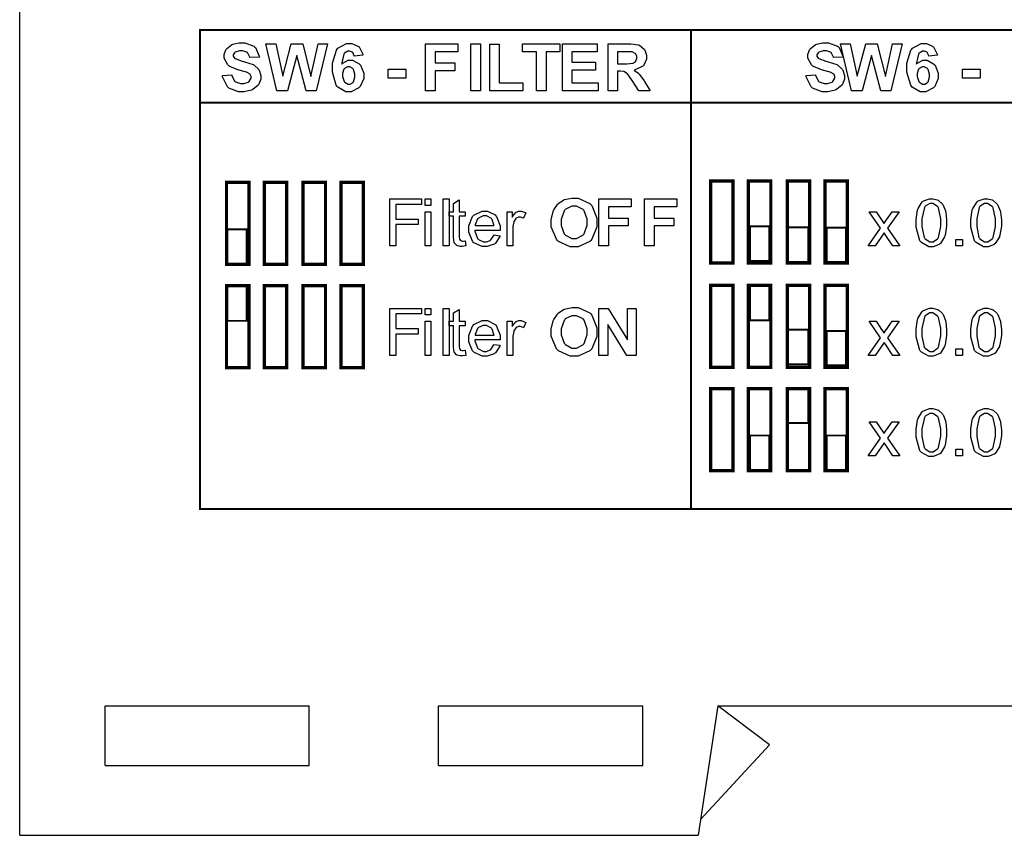
# Model space of a CAD drawing. Units: millimetres. Extents: x 0 to 420, y 0 to 297.
# Drawn here: x 239 to 277, y 107 to 139 of the extents above; entities that cross this region are included whole.
import ezdxf

# ---------------------------------------------------------------- set-up
doc = ezdxf.new("R2010")
doc.units = ezdxf.units.MM

msp = doc.modelspace()

# ---------------------------------------------------------------- linework, layer by layer
for p, q in [((239, 107.055), (239, 175.555)), ((242.3, 112.055), (250.2, 112.055)), ((242.3, 109.755), (242.3, 112.055)), ((250.2, 109.755), (250.2, 112.055)), ((255.2, 109.755), (255.2, 112.055)), ((255.2, 112.055), (263.1, 112.055)), ((263.1, 109.755), (263.1, 112.055)), ((266, 112.055), (265.25, 107.055)), ((266, 112.055), (301, 112.055)), ((268, 110.555), (266, 112.055)), ((268, 110.555), (265.343, 107.673)), ((242.3, 109.755), (250.2, 109.755)), ((255.2, 109.755), (263.1, 109.755)), ((239, 107.055), (265.25, 107.055))]:
    msp.add_line(p, q)
at = {"color": 0, "const_width": 0.0762}
for points in [[(264.972, 138.229), (264.972, 119.666)], [(245.971, 135.384), (321.97, 135.384)]]:
    msp.add_lwpolyline(points, dxfattribs=at)
at = {"color": 0}
for points, const_width in [([(245.971, 119.666), (321.97, 119.666), (321.97, 138.19), (245.971, 138.19), (245.971, 119.666)], 0.0762), ([(246.999, 129.133), (246.999, 132.304), (247.865, 132.304), (247.865, 129.133), (246.999, 129.133)], 0.127), ([(248.461, 129.133), (248.461, 132.304), (249.328, 132.304), (249.328, 129.133), (248.461, 129.133)], 0.127), ([(249.962, 129.133), (249.962, 132.304), (250.829, 132.304), (250.829, 129.133), (249.962, 129.133)], 0.127), ([(251.425, 129.133), (251.425, 132.304), (252.291, 132.304), (252.291, 129.133), (251.425, 129.133)], 0.127), ([(265.726, 129.186), (265.726, 132.356), (266.592, 132.356), (266.592, 129.186), (265.726, 129.186)], 0.127), ([(267.189, 129.186), (267.189, 132.356), (268.056, 132.356), (268.056, 129.186), (267.189, 129.186)], 0.127), ([(268.69, 129.186), (268.69, 132.356), (269.556, 132.356), (269.556, 129.186), (268.69, 129.186)], 0.127), ([(270.153, 129.186), (270.153, 132.356), (271.018, 132.356), (271.018, 129.186), (270.153, 129.186)], 0.127), ([(247.032, 129.161), (247.783, 129.161), (247.783, 130.489), (247.032, 130.489), (247.032, 129.161)], 0.0762), ([(267.248, 129.266), (267.999, 129.266), (267.999, 130.594), (267.248, 130.594), (267.248, 129.266)], 0.0762), ([(268.711, 129.224), (269.51, 129.224), (269.51, 130.564), (268.711, 130.564), (268.711, 129.224)], 0.0762), ([(270.212, 129.22), (270.962, 129.22), (270.962, 130.549), (270.212, 130.549), (270.212, 129.22)], 0.0762), ([(246.999, 125.134), (246.999, 128.304), (247.865, 128.304), (247.865, 125.134), (246.999, 125.134)], 0.127), ([(248.461, 125.134), (248.461, 128.304), (249.328, 128.304), (249.328, 125.134), (248.461, 125.134)], 0.127), ([(249.962, 125.134), (249.962, 128.304), (250.829, 128.304), (250.829, 125.134), (249.962, 125.134)], 0.127), ([(251.425, 125.134), (251.425, 128.304), (252.291, 128.304), (252.291, 125.134), (251.425, 125.134)], 0.127), ([(265.726, 125.149), (265.726, 128.32), (266.592, 128.32), (266.592, 125.149), (265.726, 125.149)], 0.127), ([(267.189, 125.149), (267.189, 128.32), (268.056, 128.32), (268.056, 125.149), (267.189, 125.149)], 0.127), ([(268.69, 125.149), (268.69, 128.32), (269.556, 128.32), (269.556, 125.149), (268.69, 125.149)], 0.127), ([(270.153, 125.149), (270.153, 128.32), (271.018, 128.32), (271.018, 125.149), (270.153, 125.149)], 0.127), ([(247.032, 126.946), (247.783, 126.946), (247.783, 128.275), (247.032, 128.275), (247.032, 126.946)], 0.0762), ([(267.248, 126.964), (267.999, 126.964), (267.999, 128.292), (267.248, 128.292), (267.248, 126.964)], 0.0762), ([(268.711, 125.268), (269.51, 125.268), (269.51, 126.607), (268.711, 126.607), (268.711, 125.268)], 0.0762), ([(270.212, 125.229), (270.962, 125.229), (270.962, 126.556), (270.212, 126.556), (270.212, 125.229)], 0.0762), ([(265.726, 121.15), (265.726, 124.32), (266.592, 124.32), (266.592, 121.15), (265.726, 121.15)], 0.127), ([(267.189, 121.15), (267.189, 124.32), (268.056, 124.32), (268.056, 121.15), (267.189, 121.15)], 0.127), ([(268.69, 121.15), (268.69, 124.32), (269.556, 124.32), (269.556, 121.15), (268.69, 121.15)], 0.127), ([(268.711, 122.993), (269.51, 122.993), (269.51, 124.332), (268.711, 124.332), (268.711, 122.993)], 0.0762), ([(270.153, 121.15), (270.153, 124.32), (271.018, 124.32), (271.018, 121.15), (270.153, 121.15)], 0.127), ([(267.248, 121.183), (267.999, 121.183), (267.999, 122.512), (267.248, 122.512), (267.248, 121.183)], 0.0762), ([(270.212, 121.183), (270.962, 121.183), (270.962, 122.512), (270.212, 122.512), (270.212, 121.183)], 0.0762)]:
    msp.add_lwpolyline(points, close=True, dxfattribs=dict(at, const_width=const_width))
for points in [[(246.845, 136.429), (247.202, 136.463), (247.207, 136.434), (247.315, 136.214), (247.331, 136.2), (247.348, 136.186), (247.535, 136.116), (247.599, 136.116), (247.665, 136.116), (247.85, 136.179), (247.865, 136.192), (247.878, 136.204), (247.954, 136.327), (247.954, 136.367), (247.954, 136.394), (247.921, 136.47), (247.915, 136.477), (247.909, 136.485), (247.798, 136.55), (247.783, 136.555), (247.772, 136.559), (247.53, 136.624), (247.493, 136.634), (247.443, 136.646), (247.1, 136.797), (247.081, 136.815), (247.052, 136.841), (246.912, 137.097), (246.912, 137.182), (246.912, 137.247), (246.977, 137.422), (246.991, 137.442), (247.003, 137.462), (247.192, 137.617), (247.217, 137.628), (247.242, 137.639), (247.491, 137.691), (247.575, 137.691), (247.704, 137.691), (248.06, 137.564), (248.089, 137.538), (248.117, 137.513), (248.268, 137.177), (248.27, 137.134), (247.9, 137.122), (247.896, 137.145), (247.814, 137.315), (247.801, 137.324), (247.787, 137.335), (247.625, 137.386), (247.571, 137.386), (247.508, 137.386), (247.336, 137.331), (247.321, 137.32), (247.312, 137.313), (247.264, 137.233), (247.264, 137.206), (247.264, 137.178), (247.309, 137.104), (247.319, 137.096), (247.33, 137.086), (247.608, 136.985), (247.654, 136.974), (247.698, 136.965), (248.028, 136.854), (248.051, 136.842), (248.071, 136.831), (248.239, 136.678), (248.252, 136.657), (248.263, 136.638), (248.322, 136.435), (248.322, 136.367), (248.322, 136.293), (248.25, 136.098), (248.237, 136.075), (248.221, 136.052), (248.016, 135.884), (247.99, 135.872), (247.964, 135.862), (247.686, 135.806), (247.593, 135.806), (247.461, 135.806), (247.096, 135.939), (247.065, 135.966), (247.034, 135.992), (246.85, 136.378), (246.845, 136.429)], [(248.953, 135.839), (248.527, 137.658), (248.905, 137.658), (249.176, 136.408), (249.507, 137.658), (249.947, 137.658), (250.264, 136.387), (250.541, 137.658), (250.909, 137.658), (250.472, 135.839), (250.079, 135.839), (249.721, 137.198), (249.357, 135.839), (248.953, 135.839)], [(252.277, 137.213), (251.938, 137.175), (251.936, 137.193), (251.883, 137.321), (251.875, 137.33), (251.865, 137.338), (251.771, 137.378), (251.741, 137.378), (251.693, 137.378), (251.565, 137.296), (251.552, 137.279), (251.539, 137.262), (251.459, 136.919), (251.456, 136.867), (251.478, 136.893), (251.705, 137.02), (251.781, 137.02), (251.873, 137.02), (252.128, 136.882), (252.154, 136.854), (252.181, 136.827), (252.309, 136.525), (252.309, 136.423), (252.309, 136.312), (252.174, 136.006), (252.146, 135.977), (252.119, 135.949), (251.824, 135.806), (251.726, 135.806), (251.612, 135.806), (251.302, 135.986), (251.273, 136.022), (251.242, 136.058), (251.095, 136.557), (251.095, 136.722), (251.095, 136.904), (251.249, 137.411), (251.281, 137.447), (251.311, 137.484), (251.647, 137.668), (251.761, 137.668), (251.846, 137.668), (252.08, 137.571), (252.103, 137.551), (252.126, 137.533), (252.27, 137.25), (252.277, 137.213)], [(254.702, 135.839), (254.702, 137.658), (255.951, 137.658), (255.951, 137.35), (255.07, 137.35), (255.07, 136.918), (255.832, 136.918), (255.832, 136.611), (255.07, 136.611), (255.07, 135.839), (254.702, 135.839)], [(256.452, 135.839), (256.452, 137.658), (256.822, 137.658), (256.822, 135.839), (256.452, 135.839)], [(257.182, 135.839), (257.182, 137.642), (257.549, 137.642), (257.549, 136.146), (258.462, 136.146), (258.462, 135.839), (257.182, 135.839)], [(258.991, 135.839), (258.991, 137.35), (258.453, 137.35), (258.453, 137.658), (259.895, 137.658), (259.895, 137.35), (259.36, 137.35), (259.36, 135.839), (258.991, 135.839)], [(259.994, 135.839), (259.994, 137.658), (261.339, 137.658), (261.339, 137.35), (260.362, 137.35), (260.362, 136.947), (261.271, 136.947), (261.271, 136.64), (260.362, 136.64), (260.362, 136.146), (261.375, 136.146), (261.375, 135.839), (259.994, 135.839)], [(261.758, 135.839), (261.758, 137.658), (262.533, 137.658), (262.637, 137.658), (262.932, 137.618), (262.954, 137.61), (262.976, 137.601), (263.154, 137.455), (263.167, 137.434), (263.18, 137.414), (263.246, 137.214), (263.246, 137.147), (263.246, 137.063), (263.146, 136.832), (263.126, 136.809), (263.106, 136.787), (262.807, 136.648), (262.768, 136.641), (262.787, 136.63), (262.95, 136.503), (262.964, 136.489), (262.976, 136.476), (263.15, 136.23), (263.172, 136.194), (263.394, 135.839), (262.954, 135.839), (262.692, 136.236), (262.667, 136.272), (262.505, 136.493), (262.497, 136.502), (262.487, 136.511), (262.396, 136.575), (262.388, 136.577), (262.377, 136.582), (262.243, 136.598), (262.199, 136.598), (262.126, 136.598), (262.126, 135.839), (261.758, 135.839)], [(269.423, 136.429), (269.78, 136.463), (269.785, 136.434), (269.893, 136.214), (269.909, 136.2), (269.926, 136.186), (270.113, 136.116), (270.177, 136.116), (270.243, 136.116), (270.427, 136.179), (270.442, 136.192), (270.456, 136.204), (270.532, 136.327), (270.532, 136.367), (270.532, 136.394), (270.499, 136.47), (270.493, 136.477), (270.487, 136.485), (270.376, 136.55), (270.361, 136.555), (270.35, 136.559), (270.107, 136.624), (270.07, 136.634), (270.021, 136.646), (269.678, 136.797), (269.658, 136.815), (269.629, 136.841), (269.49, 137.097), (269.49, 137.182), (269.49, 137.247), (269.555, 137.422), (269.569, 137.442), (269.581, 137.462), (269.77, 137.617), (269.795, 137.628), (269.819, 137.639), (270.069, 137.691), (270.153, 137.691), (270.281, 137.691), (270.638, 137.564), (270.667, 137.538), (270.694, 137.513), (270.846, 137.177), (270.848, 137.134), (270.478, 137.122), (270.474, 137.145), (270.391, 137.315), (270.379, 137.324), (270.365, 137.335), (270.203, 137.386), (270.149, 137.386), (270.086, 137.386), (269.913, 137.331), (269.899, 137.32), (269.89, 137.313), (269.841, 137.233), (269.841, 137.206), (269.841, 137.178), (269.887, 137.104), (269.897, 137.096), (269.908, 137.086), (270.186, 136.985), (270.232, 136.974), (270.276, 136.965), (270.606, 136.854), (270.628, 136.842), (270.649, 136.831), (270.817, 136.678), (270.83, 136.657), (270.84, 136.638), (270.9, 136.435), (270.9, 136.367), (270.9, 136.293), (270.828, 136.098), (270.814, 136.075), (270.799, 136.052), (270.594, 135.884), (270.568, 135.872), (270.542, 135.862), (270.263, 135.806), (270.171, 135.806), (270.039, 135.806), (269.673, 135.939), (269.643, 135.966), (269.611, 135.992), (269.428, 136.378), (269.423, 136.429)], [(271.178, 135.839), (270.752, 137.658), (271.13, 137.658), (271.401, 136.408), (271.732, 137.658), (272.172, 137.658), (272.489, 136.387), (272.766, 137.658), (273.134, 137.658), (272.697, 135.839), (272.304, 135.839), (271.946, 137.198), (271.582, 135.839), (271.178, 135.839)], [(274.502, 137.213), (274.163, 137.175), (274.161, 137.193), (274.108, 137.321), (274.1, 137.33), (274.09, 137.338), (273.996, 137.378), (273.966, 137.378), (273.918, 137.378), (273.79, 137.296), (273.777, 137.279), (273.764, 137.262), (273.684, 136.919), (273.681, 136.867), (273.703, 136.893), (273.93, 137.02), (274.006, 137.02), (274.098, 137.02), (274.353, 136.882), (274.379, 136.854), (274.406, 136.827), (274.534, 136.525), (274.534, 136.423), (274.534, 136.312), (274.399, 136.006), (274.371, 135.977), (274.344, 135.949), (274.049, 135.806), (273.951, 135.806), (273.837, 135.806), (273.527, 135.986), (273.498, 136.022), (273.467, 136.058), (273.32, 136.557), (273.32, 136.722), (273.32, 136.904), (273.474, 137.411), (273.506, 137.447), (273.536, 137.484), (273.872, 137.668), (273.986, 137.668), (274.071, 137.668), (274.305, 137.571), (274.328, 137.551), (274.351, 137.533), (274.495, 137.25), (274.502, 137.213)], [(262.126, 136.888), (262.398, 136.888), (262.48, 136.888), (262.717, 136.908), (262.728, 136.911), (262.738, 136.915), (262.823, 136.978), (262.829, 136.987), (262.834, 136.996), (262.867, 137.093), (262.867, 137.125), (262.867, 137.162), (262.828, 137.265), (262.819, 137.273), (262.811, 137.283), (262.695, 137.344), (262.68, 137.345), (262.672, 137.346), (262.477, 137.35), (262.413, 137.35), (262.126, 137.35), (262.126, 136.888)], [(251.486, 136.45), (251.486, 136.386), (251.551, 136.205), (251.565, 136.189), (251.577, 136.174), (251.701, 136.095), (251.742, 136.095), (251.782, 136.095), (251.894, 136.158), (251.905, 136.171), (251.916, 136.185), (251.968, 136.362), (251.968, 136.42), (251.968, 136.487), (251.912, 136.669), (251.901, 136.682), (251.889, 136.696), (251.766, 136.763), (251.726, 136.763), (251.683, 136.763), (251.566, 136.699), (251.555, 136.685), (251.542, 136.672), (251.486, 136.507), (251.486, 136.45)], [(273.711, 136.45), (273.711, 136.386), (273.776, 136.205), (273.79, 136.189), (273.802, 136.174), (273.926, 136.095), (273.967, 136.095), (274.007, 136.095), (274.119, 136.158), (274.13, 136.171), (274.141, 136.185), (274.193, 136.362), (274.193, 136.42), (274.193, 136.487), (274.137, 136.669), (274.126, 136.682), (274.114, 136.696), (273.991, 136.763), (273.951, 136.763), (273.908, 136.763), (273.791, 136.699), (273.78, 136.685), (273.767, 136.672), (273.711, 136.507), (273.711, 136.45)], [(253.247, 136.324), (253.247, 136.672), (253.933, 136.672), (253.933, 136.324), (253.247, 136.324)], [(275.472, 136.324), (275.472, 136.672), (276.158, 136.672), (276.158, 136.324), (275.472, 136.324)], [(253.313, 129.842), (253.313, 131.661), (254.54, 131.661), (254.54, 131.447), (253.554, 131.447), (253.554, 130.881), (254.409, 130.881), (254.409, 130.667), (253.554, 130.667), (253.554, 129.842), (253.313, 129.842)], [(254.685, 131.406), (254.685, 131.661), (254.908, 131.661), (254.908, 131.406), (254.685, 131.406)], [(255.385, 129.842), (255.385, 131.661), (255.608, 131.661), (255.608, 129.842), (255.385, 129.842)], [(256.228, 130.043), (256.258, 129.844), (256.242, 129.842), (256.127, 129.824), (256.09, 129.824), (256.043, 129.824), (255.912, 129.857), (255.903, 129.862), (255.891, 129.869), (255.813, 129.953), (255.809, 129.963), (255.803, 129.974), (255.78, 130.164), (255.78, 130.227), (255.78, 130.987), (255.614, 130.987), (255.614, 131.16), (255.78, 131.16), (255.78, 131.486), (256.005, 131.619), (256.005, 131.16), (256.228, 131.16), (256.228, 130.987), (256.005, 130.987), (256.005, 130.215), (256.005, 130.185), (256.014, 130.098), (256.017, 130.092), (256.019, 130.088), (256.049, 130.051), (256.054, 130.047), (256.058, 130.046), (256.112, 130.032), (256.131, 130.032), (256.155, 130.032), (256.217, 130.041), (256.228, 130.043)], [(259.564, 130.74), (259.564, 130.857), (259.635, 131.177), (259.648, 131.209), (259.658, 131.232), (259.8, 131.439), (259.819, 131.457), (259.835, 131.476), (260.03, 131.614), (260.052, 131.622), (260.08, 131.634), (260.354, 131.694), (260.446, 131.694), (260.606, 131.694), (261.048, 131.486), (261.088, 131.444), (261.128, 131.403), (261.329, 130.912), (261.329, 130.748), (261.329, 130.576), (261.131, 130.1), (261.091, 130.058), (261.051, 130.017), (260.6, 129.808), (260.451, 129.808), (260.289, 129.808), (259.844, 130.017), (259.804, 130.058), (259.764, 130.099), (259.564, 130.58), (259.564, 130.74)], [(261.405, 129.842), (261.405, 131.661), (262.654, 131.661), (262.654, 131.353), (261.773, 131.353), (261.773, 130.921), (262.535, 130.921), (262.535, 130.614), (261.773, 130.614), (261.773, 129.842), (261.405, 129.842)], [(263.169, 129.842), (263.169, 131.661), (264.417, 131.661), (264.417, 131.353), (263.537, 131.353), (263.537, 130.921), (264.299, 130.921), (264.299, 130.614), (263.537, 130.614), (263.537, 129.842), (263.169, 129.842)], [(273.673, 130.739), (273.673, 130.87), (273.728, 131.227), (273.739, 131.26), (273.75, 131.292), (273.915, 131.545), (273.937, 131.561), (273.958, 131.579), (274.188, 131.668), (274.265, 131.668), (274.328, 131.668), (274.502, 131.619), (274.521, 131.61), (274.539, 131.6), (274.692, 131.458), (274.705, 131.439), (274.716, 131.421), (274.809, 131.196), (274.816, 131.17), (274.823, 131.144), (274.856, 130.841), (274.856, 130.739), (274.856, 130.611), (274.801, 130.255), (274.79, 130.222), (274.779, 130.19), (274.615, 129.935), (274.594, 129.917), (274.573, 129.901), (274.341, 129.811), (274.265, 129.811), (274.162, 129.811), (273.878, 129.968), (273.853, 129.999), (273.823, 130.037), (273.673, 130.564), (273.673, 130.739)], [(273.901, 130.739), (273.901, 130.59), (273.988, 130.165), (274.006, 130.141), (274.023, 130.117), (274.204, 129.995), (274.265, 129.995), (274.33, 129.995), (274.506, 130.117), (274.524, 130.141), (274.541, 130.165), (274.628, 130.596), (274.628, 130.739), (274.628, 130.889), (274.541, 131.311), (274.524, 131.335), (274.506, 131.36), (274.323, 131.483), (274.262, 131.483), (274.2, 131.483), (274.031, 131.376), (274.015, 131.353), (273.996, 131.326), (273.901, 130.886), (273.901, 130.739)], [(275.789, 130.739), (275.789, 130.87), (275.844, 131.227), (275.855, 131.26), (275.866, 131.292), (276.031, 131.545), (276.054, 131.561), (276.074, 131.579), (276.305, 131.668), (276.382, 131.668), (276.445, 131.668), (276.618, 131.619), (276.638, 131.61), (276.656, 131.6), (276.809, 131.458), (276.821, 131.439), (276.832, 131.421), (276.926, 131.196), (276.933, 131.17), (276.94, 131.144), (276.973, 130.841), (276.973, 130.739), (276.973, 130.611), (276.918, 130.255), (276.907, 130.222), (276.896, 130.19), (276.732, 129.935), (276.711, 129.917), (276.689, 129.901), (276.457, 129.811), (276.382, 129.811), (276.279, 129.811), (275.994, 129.968), (275.97, 129.999), (275.94, 130.037), (275.789, 130.564), (275.789, 130.739)], [(276.018, 130.739), (276.018, 130.59), (276.105, 130.165), (276.123, 130.141), (276.139, 130.117), (276.321, 129.995), (276.382, 129.995), (276.447, 129.995), (276.623, 130.117), (276.641, 130.141), (276.657, 130.165), (276.744, 130.596), (276.744, 130.739), (276.744, 130.889), (276.657, 131.311), (276.641, 131.335), (276.623, 131.36), (276.44, 131.483), (276.379, 131.483), (276.317, 131.483), (276.147, 131.376), (276.132, 131.353), (276.113, 131.326), (276.018, 130.886), (276.018, 130.739)], [(254.685, 129.842), (254.685, 131.16), (254.908, 131.16), (254.908, 129.842), (254.685, 129.842)], [(257.347, 130.269), (257.578, 130.238), (257.568, 130.205), (257.401, 129.945), (257.377, 129.925), (257.352, 129.908), (257.088, 129.814), (257.001, 129.814), (256.887, 129.814), (256.572, 129.963), (256.545, 129.992), (256.516, 130.022), (256.374, 130.374), (256.374, 130.489), (256.374, 130.619), (256.516, 130.974), (256.545, 131.005), (256.572, 131.036), (256.884, 131.188), (256.989, 131.188), (257.096, 131.188), (257.39, 131.039), (257.419, 131.008), (257.446, 130.979), (257.585, 130.622), (257.585, 130.502), (257.585, 130.488), (257.585, 130.455), (257.585, 130.444), (256.603, 130.444), (256.604, 130.408), (256.706, 130.131), (256.725, 130.11), (256.743, 130.092), (256.936, 129.996), (257.001, 129.996), (257.053, 129.996), (257.195, 130.052), (257.211, 130.062), (257.224, 130.073), (257.339, 130.246), (257.347, 130.269)], [(257.857, 129.842), (257.857, 131.16), (258.056, 131.16), (258.056, 130.959), (258.069, 130.982), (258.189, 131.136), (258.2, 131.143), (258.21, 131.151), (258.31, 131.188), (258.345, 131.188), (258.401, 131.188), (258.552, 131.128), (258.573, 131.116), (258.493, 130.911), (258.48, 130.919), (258.368, 130.956), (258.331, 130.956), (258.298, 130.956), (258.208, 130.921), (258.2, 130.914), (258.19, 130.907), (258.121, 130.805), (258.119, 130.791), (258.112, 130.772), (258.08, 130.591), (258.08, 130.53), (258.08, 129.842), (257.857, 129.842)], [(259.943, 130.754), (259.943, 130.637), (260.062, 130.312), (260.085, 130.284), (260.108, 130.258), (260.363, 130.124), (260.449, 130.124), (260.538, 130.124), (260.786, 130.255), (260.811, 130.281), (260.835, 130.309), (260.952, 130.646), (260.952, 130.758), (260.952, 130.875), (260.836, 131.199), (260.814, 131.224), (260.79, 131.25), (260.534, 131.378), (260.449, 131.378), (260.357, 131.378), (260.104, 131.25), (260.082, 131.224), (260.059, 131.198), (259.943, 130.865), (259.943, 130.754)], [(271.818, 129.842), (272.3, 130.525), (271.854, 131.16), (272.128, 131.16), (272.336, 130.85), (272.345, 130.836), (272.421, 130.715), (272.427, 130.705), (272.436, 130.719), (272.52, 130.839), (272.529, 130.85), (272.748, 131.16), (273.022, 131.16), (272.572, 130.525), (273.05, 129.842), (272.778, 129.842), (272.507, 130.248), (272.442, 130.347), (272.092, 129.842), (271.818, 129.842)], [(256.615, 130.627), (257.35, 130.627), (257.347, 130.656), (257.276, 130.861), (257.265, 130.875), (257.248, 130.897), (257.053, 131.005), (256.989, 131.005), (256.924, 131.005), (256.749, 130.921), (256.732, 130.903), (256.714, 130.886), (256.616, 130.656), (256.615, 130.627)], [(247.032, 129.161), (247.783, 129.161), (247.783, 130.489), (247.032, 130.489), (247.032, 129.161)], [(267.248, 129.266), (267.999, 129.266), (267.999, 130.594), (267.248, 130.594), (267.248, 129.266)], [(268.711, 129.224), (269.51, 129.224), (269.51, 130.564), (268.711, 130.564), (268.711, 129.224)], [(270.212, 129.22), (270.962, 129.22), (270.962, 130.549), (270.212, 130.549), (270.212, 129.22)], [(275.209, 129.842), (275.209, 130.095), (275.463, 130.095), (275.463, 129.842), (275.209, 129.842)], [(247.032, 126.946), (247.783, 126.946), (247.783, 128.275), (247.032, 128.275), (247.032, 126.946)], [(267.248, 126.964), (267.999, 126.964), (267.999, 128.292), (267.248, 128.292), (267.248, 126.964)], [(253.313, 125.608), (253.313, 127.427), (254.54, 127.427), (254.54, 127.214), (253.554, 127.214), (253.554, 126.647), (254.409, 126.647), (254.409, 126.434), (253.554, 126.434), (253.554, 125.608), (253.313, 125.608)], [(254.685, 127.172), (254.685, 127.427), (254.908, 127.427), (254.908, 127.172), (254.685, 127.172)], [(255.385, 125.608), (255.385, 127.427), (255.608, 127.427), (255.608, 125.608), (255.385, 125.608)], [(256.228, 125.809), (256.258, 125.611), (256.242, 125.608), (256.127, 125.59), (256.09, 125.59), (256.043, 125.59), (255.912, 125.623), (255.903, 125.629), (255.891, 125.636), (255.813, 125.72), (255.809, 125.73), (255.803, 125.741), (255.78, 125.931), (255.78, 125.994), (255.78, 126.753), (255.614, 126.753), (255.614, 126.927), (255.78, 126.927), (255.78, 127.252), (256.005, 127.386), (256.005, 126.927), (256.228, 126.927), (256.228, 126.753), (256.005, 126.753), (256.005, 125.982), (256.005, 125.951), (256.014, 125.865), (256.017, 125.859), (256.019, 125.855), (256.049, 125.818), (256.054, 125.813), (256.058, 125.812), (256.112, 125.798), (256.131, 125.798), (256.155, 125.798), (256.217, 125.808), (256.228, 125.809)], [(259.564, 126.507), (259.564, 126.624), (259.635, 126.944), (259.648, 126.975), (259.658, 126.999), (259.8, 127.205), (259.819, 127.223), (259.835, 127.243), (260.03, 127.38), (260.052, 127.389), (260.08, 127.401), (260.354, 127.46), (260.446, 127.46), (260.606, 127.46), (261.048, 127.252), (261.088, 127.211), (261.128, 127.17), (261.329, 126.679), (261.329, 126.515), (261.329, 126.343), (261.131, 125.867), (261.091, 125.825), (261.051, 125.783), (260.6, 125.575), (260.451, 125.575), (260.289, 125.575), (259.844, 125.783), (259.804, 125.825), (259.764, 125.866), (259.564, 126.347), (259.564, 126.507)], [(261.405, 125.608), (261.405, 127.427), (261.761, 127.427), (262.509, 126.208), (262.509, 127.427), (262.849, 127.427), (262.849, 125.608), (262.481, 125.608), (261.746, 126.805), (261.746, 125.608), (261.405, 125.608)], [(273.673, 126.505), (273.673, 126.636), (273.728, 126.993), (273.739, 127.026), (273.75, 127.059), (273.915, 127.312), (273.937, 127.328), (273.958, 127.346), (274.188, 127.434), (274.265, 127.434), (274.328, 127.434), (274.502, 127.386), (274.521, 127.376), (274.539, 127.366), (274.692, 127.225), (274.705, 127.205), (274.716, 127.188), (274.809, 126.963), (274.816, 126.937), (274.823, 126.91), (274.856, 126.607), (274.856, 126.505), (274.856, 126.377), (274.801, 126.022), (274.79, 125.988), (274.779, 125.957), (274.615, 125.702), (274.594, 125.684), (274.573, 125.667), (274.341, 125.578), (274.265, 125.578), (274.162, 125.578), (273.878, 125.735), (273.853, 125.765), (273.823, 125.804), (273.673, 126.33), (273.673, 126.505)], [(273.901, 126.505), (273.901, 126.357), (273.988, 125.932), (274.006, 125.907), (274.023, 125.884), (274.204, 125.761), (274.265, 125.761), (274.33, 125.761), (274.506, 125.884), (274.524, 125.907), (274.541, 125.932), (274.628, 126.362), (274.628, 126.505), (274.628, 126.656), (274.541, 127.077), (274.524, 127.102), (274.506, 127.127), (274.323, 127.249), (274.262, 127.249), (274.2, 127.249), (274.031, 127.142), (274.015, 127.12), (273.996, 127.092), (273.901, 126.653), (273.901, 126.505)], [(275.789, 126.505), (275.789, 126.636), (275.844, 126.993), (275.855, 127.026), (275.866, 127.059), (276.031, 127.312), (276.054, 127.328), (276.074, 127.346), (276.305, 127.434), (276.382, 127.434), (276.445, 127.434), (276.618, 127.386), (276.638, 127.376), (276.656, 127.366), (276.809, 127.225), (276.821, 127.205), (276.832, 127.188), (276.926, 126.963), (276.933, 126.937), (276.94, 126.91), (276.973, 126.607), (276.973, 126.505), (276.973, 126.377), (276.918, 126.022), (276.907, 125.988), (276.896, 125.957), (276.732, 125.702), (276.711, 125.684), (276.689, 125.667), (276.457, 125.578), (276.382, 125.578), (276.279, 125.578), (275.994, 125.735), (275.97, 125.765), (275.94, 125.804), (275.789, 126.33), (275.789, 126.505)], [(276.018, 126.505), (276.018, 126.357), (276.105, 125.932), (276.123, 125.907), (276.139, 125.884), (276.321, 125.761), (276.382, 125.761), (276.447, 125.761), (276.623, 125.884), (276.641, 125.907), (276.657, 125.932), (276.744, 126.362), (276.744, 126.505), (276.744, 126.656), (276.657, 127.077), (276.641, 127.102), (276.623, 127.127), (276.44, 127.249), (276.379, 127.249), (276.317, 127.249), (276.147, 127.142), (276.132, 127.12), (276.113, 127.092), (276.018, 126.653), (276.018, 126.505)], [(254.685, 125.608), (254.685, 126.927), (254.908, 126.927), (254.908, 125.608), (254.685, 125.608)], [(257.347, 126.035), (257.578, 126.005), (257.568, 125.972), (257.401, 125.712), (257.377, 125.692), (257.352, 125.675), (257.088, 125.581), (257.001, 125.581), (256.887, 125.581), (256.572, 125.73), (256.545, 125.759), (256.516, 125.789), (256.374, 126.14), (256.374, 126.256), (256.374, 126.385), (256.516, 126.741), (256.545, 126.771), (256.572, 126.803), (256.884, 126.954), (256.989, 126.954), (257.096, 126.954), (257.39, 126.806), (257.419, 126.774), (257.446, 126.745), (257.585, 126.388), (257.585, 126.268), (257.585, 126.255), (257.585, 126.221), (257.585, 126.21), (256.603, 126.21), (256.604, 126.174), (256.706, 125.898), (256.725, 125.877), (256.743, 125.859), (256.936, 125.763), (257.001, 125.763), (257.053, 125.763), (257.195, 125.819), (257.211, 125.829), (257.224, 125.84), (257.339, 126.012), (257.347, 126.035)], [(257.857, 125.608), (257.857, 126.927), (258.056, 126.927), (258.056, 126.726), (258.069, 126.749), (258.189, 126.902), (258.2, 126.909), (258.21, 126.917), (258.31, 126.954), (258.345, 126.954), (258.401, 126.954), (258.552, 126.895), (258.573, 126.883), (258.493, 126.678), (258.48, 126.686), (258.368, 126.723), (258.331, 126.723), (258.298, 126.723), (258.208, 126.687), (258.2, 126.68), (258.19, 126.674), (258.121, 126.571), (258.119, 126.558), (258.112, 126.539), (258.08, 126.358), (258.08, 126.297), (258.08, 125.608), (257.857, 125.608)], [(259.943, 126.521), (259.943, 126.403), (260.062, 126.078), (260.085, 126.051), (260.108, 126.025), (260.363, 125.891), (260.449, 125.891), (260.538, 125.891), (260.786, 126.022), (260.811, 126.048), (260.835, 126.075), (260.952, 126.413), (260.952, 126.525), (260.952, 126.642), (260.836, 126.966), (260.814, 126.99), (260.79, 127.017), (260.534, 127.145), (260.449, 127.145), (260.357, 127.145), (260.104, 127.017), (260.082, 126.99), (260.059, 126.964), (259.943, 126.632), (259.943, 126.521)], [(271.818, 125.608), (272.3, 126.292), (271.854, 126.927), (272.128, 126.927), (272.336, 126.617), (272.345, 126.603), (272.421, 126.482), (272.427, 126.472), (272.436, 126.486), (272.52, 126.606), (272.529, 126.617), (272.748, 126.927), (273.022, 126.927), (272.572, 126.292), (273.05, 125.608), (272.778, 125.608), (272.507, 126.015), (272.442, 126.114), (272.092, 125.608), (271.818, 125.608)], [(256.615, 126.394), (257.35, 126.394), (257.347, 126.423), (257.276, 126.628), (257.265, 126.642), (257.248, 126.664), (257.053, 126.771), (256.989, 126.771), (256.924, 126.771), (256.749, 126.687), (256.732, 126.669), (256.714, 126.653), (256.616, 126.423), (256.615, 126.394)], [(268.711, 125.268), (269.51, 125.268), (269.51, 126.607), (268.711, 126.607), (268.711, 125.268)], [(270.212, 125.229), (270.962, 125.229), (270.962, 126.556), (270.212, 126.556), (270.212, 125.229)], [(275.209, 125.608), (275.209, 125.862), (275.463, 125.862), (275.463, 125.608), (275.209, 125.608)], [(268.711, 122.993), (269.51, 122.993), (269.51, 124.332), (268.711, 124.332), (268.711, 122.993)], [(273.673, 122.625), (273.673, 122.756), (273.728, 123.113), (273.739, 123.146), (273.75, 123.179), (273.915, 123.431), (273.937, 123.447), (273.958, 123.465), (274.188, 123.554), (274.265, 123.554), (274.328, 123.554), (274.502, 123.505), (274.521, 123.496), (274.539, 123.486), (274.692, 123.344), (274.705, 123.325), (274.716, 123.307), (274.809, 123.082), (274.816, 123.056), (274.823, 123.03), (274.856, 122.727), (274.856, 122.625), (274.856, 122.497), (274.801, 122.141), (274.79, 122.108), (274.779, 122.076), (274.615, 121.822), (274.594, 121.804), (274.573, 121.787), (274.341, 121.697), (274.265, 121.697), (274.162, 121.697), (273.878, 121.854), (273.853, 121.885), (273.823, 121.923), (273.673, 122.45), (273.673, 122.625)], [(275.789, 122.625), (275.789, 122.756), (275.844, 123.113), (275.855, 123.146), (275.866, 123.179), (276.031, 123.431), (276.054, 123.447), (276.074, 123.465), (276.305, 123.554), (276.382, 123.554), (276.445, 123.554), (276.618, 123.505), (276.638, 123.496), (276.656, 123.486), (276.809, 123.344), (276.821, 123.325), (276.832, 123.307), (276.926, 123.082), (276.933, 123.056), (276.94, 123.03), (276.973, 122.727), (276.973, 122.625), (276.973, 122.497), (276.918, 122.141), (276.907, 122.108), (276.896, 122.076), (276.732, 121.822), (276.711, 121.804), (276.689, 121.787), (276.457, 121.697), (276.382, 121.697), (276.279, 121.697), (275.994, 121.854), (275.97, 121.885), (275.94, 121.923), (275.789, 122.45), (275.789, 122.625)], [(271.818, 121.728), (272.3, 122.411), (271.854, 123.046), (272.128, 123.046), (272.336, 122.736), (272.345, 122.723), (272.421, 122.602), (272.427, 122.592), (272.436, 122.605), (272.52, 122.725), (272.529, 122.736), (272.748, 123.046), (273.022, 123.046), (272.572, 122.411), (273.05, 121.728), (272.778, 121.728), (272.507, 122.134), (272.442, 122.234), (272.092, 121.728), (271.818, 121.728)], [(273.901, 122.625), (273.901, 122.476), (273.988, 122.051), (274.006, 122.027), (274.023, 122.003), (274.204, 121.881), (274.265, 121.881), (274.33, 121.881), (274.506, 122.003), (274.524, 122.027), (274.541, 122.051), (274.628, 122.481), (274.628, 122.625), (274.628, 122.775), (274.541, 123.197), (274.524, 123.221), (274.506, 123.246), (274.323, 123.369), (274.262, 123.369), (274.2, 123.369), (274.031, 123.262), (274.015, 123.239), (273.996, 123.212), (273.901, 122.772), (273.901, 122.625)], [(276.018, 122.625), (276.018, 122.476), (276.105, 122.051), (276.123, 122.027), (276.139, 122.003), (276.321, 121.881), (276.382, 121.881), (276.447, 121.881), (276.623, 122.003), (276.641, 122.027), (276.657, 122.051), (276.744, 122.481), (276.744, 122.625), (276.744, 122.775), (276.657, 123.197), (276.641, 123.221), (276.623, 123.246), (276.44, 123.369), (276.379, 123.369), (276.317, 123.369), (276.147, 123.262), (276.132, 123.239), (276.113, 123.212), (276.018, 122.772), (276.018, 122.625)], [(267.248, 121.183), (267.999, 121.183), (267.999, 122.512), (267.248, 122.512), (267.248, 121.183)], [(270.212, 121.183), (270.962, 121.183), (270.962, 122.512), (270.212, 122.512), (270.212, 121.183)], [(275.209, 121.728), (275.209, 121.981), (275.463, 121.981), (275.463, 121.728), (275.209, 121.728)]]:
    msp.add_lwpolyline(points, close=True, dxfattribs=at)

doc.saveas('drawing.dxf')
